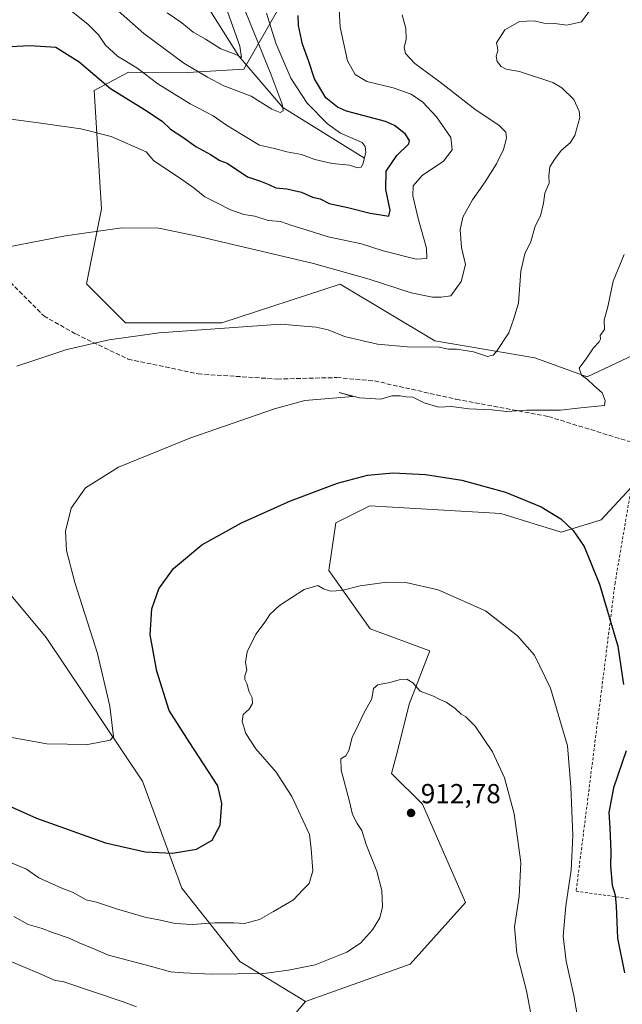
# Model space of a CAD drawing. Units: metres. Extents: x 630754 to 634198, y 4759754 to 4762133.
# Drawn here: x 631363 to 631583, y 4760301 to 4760660 of the extents above; entities that cross this region are included whole.
import ezdxf

# ---------------------------------------------------------------- set-up
doc = ezdxf.new("R2010")
doc.units = ezdxf.units.M
doc.header["$MEASUREMENT"] = 0
doc.linetypes.add('DGN Style 2', pattern=[1.648017, 0.98881, -0.659207])
doc.linetypes.add('DGN Style 3', pattern=[2.307223, 1.648017, -0.659207])
for name, color, linetype, lineweight in [('Alambrada', 7, 'DGN Style 2', 0), ('Arbolado forestal CxS', 92, 'Continuous', 0), ('Corriente natural lineal', 142, 'Continuous', 13), ('Curva de nivel maestra', 30, 'Continuous', 30), ('Curva de nivel normal', 30, 'Continuous', 0), ('Instalación de energía eléctrica Cxs', 135, 'Continuous', 0), ('Prado CxS', 92, 'Continuous', 0), ('Punto de cota en terreno', 7, 'Continuous', 0), ('Rótulo de punto de cota en terreno', 7, 'Continuous', 0), ('Senda', 7, 'DGN Style 3', 0)]:
    doc.layers.add(name, color=color, linetype=linetype, lineweight=lineweight)
doc.styles.add('Style-Arial', font='txt')

# ---------------------------------------------------------------- blocks, each defined once
blk = doc.blocks.new('*U14')
at = {"layer": 'Arbolado forestal CxS', "color": 92, "linetype": 'Continuous', "lineweight": 0}
blk.add_polyline3d([(631309.1591, 4760511.5221, 889.0923), (631372.9097, 4760435.1275, 891.5888), (631408.0277, 4760382.7247, 896.1918), (631422.4307, 4760343.7333, 902.3674), (631443.5031, 4760316.9927, 907.9795), (631467.4301, 4760302.4001, 912.5622), (631447.0843, 4760278.3407, 919.6892), (631437.6383, 4760254.2041, 926.9087), (631425.8357, 4760237.3395, 932.9005), (631412.9751, 4760216.7349, 938.9053), (631390.8771, 4760227.1053, 938.7716), (631324.6667, 4760239.5911, 941.6734)], dxfattribs=at)
blk = doc.blocks.new('5PATER')
at = {"layer": 'Instalación de energía eléctrica Cxs', "linetype": 'Continuous', "lineweight": 0}
h = blk.add_hatch(color=51, dxfattribs=at)
edge = h.paths.add_edge_path()
edge.add_ellipse((0, 0), major_axis=(-0.11, -0.111), ratio=0.999422, start_angle=0, end_angle=360)

msp = doc.modelspace()

# ---------------------------------------------------------------- linework, layer by layer
at = {"layer": 'Alambrada', "color": 7, "linetype": 'DGN Style 2', "lineweight": 0}
msp.add_polyline3d([(631722.58, 4760442.84, 891.88), (631599.15, 4760496.67, 898.25), (631587.81, 4760499.51, 900.68), (631580.25, 4760455.08, 900.14), (631566.06, 4760342.61, 905.54), (631626.29, 4760334.14, 896.14)], dxfattribs=at)
at = {"layer": 'Arbolado forestal CxS', "color": 92, "linetype": 'Continuous', "lineweight": 0}
for points in [[(631683.72, 4760681.19, 914.76), (631649.39, 4760656.75, 905.12), (631639.18, 4760634.24, 900.94), (631628.03, 4760608.96, 898.9), (631609.55, 4760576.89, 896.99), (631601.5, 4760544.91, 897.16), (631570.1, 4760530.08, 894.89), (631551.03, 4760537.01, 892.03), (631514.58, 4760543.21, 889.06), (631480.14, 4760563.83, 886.22), (631436.92, 4760549.78, 889.12), (631401.92, 4760549.78, 888.1), (631387.7, 4760564.01, 885.96), (631393.17, 4760591.37, 884.01), (631390.46, 4760634.44, 876.49), (631403.01, 4760641.13, 870.83), (631424.57, 4760641.01, 865.34), (631444.96, 4760642.28, 861.79), (631461.97, 4760671.96, 874.21)], [(631461.97, 4760671.96, 874.21), (631444.96, 4760642.28, 861.79), (631424.57, 4760641.01, 865.34), (631403.01, 4760641.13, 870.83), (631390.46, 4760634.44, 876.49), (631393.17, 4760591.37, 884.01), (631387.7, 4760564.01, 885.96), (631401.92, 4760549.78, 888.1), (631436.92, 4760549.78, 889.12), (631480.14, 4760563.83, 886.22), (631514.58, 4760543.21, 889.06), (631551.03, 4760537.01, 892.03), (631570.1, 4760530.08, 894.89), (631601.5, 4760544.91, 897.16)], [(631461.97, 4760671.96, 874.21), (631444.96, 4760642.28, 861.79), (631424.57, 4760641.01, 865.34), (631403.01, 4760641.13, 870.83), (631390.46, 4760634.44, 876.49), (631393.17, 4760591.37, 884.01), (631387.7, 4760564.01, 885.96), (631401.92, 4760549.78, 888.1), (631436.92, 4760549.78, 889.12), (631480.14, 4760563.83, 886.22), (631514.58, 4760543.21, 889.06), (631551.03, 4760537.01, 892.03), (631570.1, 4760530.08, 894.89), (631601.5, 4760544.91, 897.16), (631609.55, 4760576.89, 896.99), (631628.03, 4760608.96, 898.9), (631639.18, 4760634.24, 900.94)], [(630780.48, 4760656.3, 877.23), (630805.52, 4760648.33, 872.83), (630849.94, 4760652.08, 871.75), (630878.85, 4760641.44, 871.94), (630900.94, 4760624.26, 870.67), (630917.86, 4760610.11, 870.81), (630972.47, 4760613.5, 871.77), (631031.42, 4760621.46, 873.53), (631096.85, 4760624.52, 875.32), (631177.08, 4760621.63, 877.08), (631204.77, 4760609.04, 877.98), (631227.63, 4760586.8, 879.61), (631264.83, 4760551.6, 882.25), (631309.16, 4760511.52, 889.09), (631372.91, 4760435.13, 891.59), (631408.03, 4760382.72, 896.19), (631422.43, 4760343.73, 902.37), (631443.5, 4760316.99, 907.98), (631467.43, 4760302.4, 912.56)], [(631726.84, 4760543.88, 898.06), (631710.65, 4760524.08, 896.16), (631639.83, 4760504.97, 894.22), (631589.25, 4760493.16, 898.68), (631575.2, 4760477.99, 900.28), (631560.58, 4760473.49, 901), (631538.66, 4760480.24, 901.58), (631490.89, 4760483.05, 902.23), (631478.53, 4760476.86, 901.93), (631475.94, 4760459.54, 903.87), (631490.97, 4760438.22, 907.31), (631512.81, 4760430.21, 908.04), (631505.23, 4760410.79, 910.54), (631501.01, 4760393.67, 912.23), (631498.81, 4760385.53, 911.78), (631510.02, 4760374.31, 912.42), (631525.72, 4760338.44, 913.11), (631505.54, 4760316.01, 912.7), (631467.43, 4760302.4, 912.56)], [(631589.25, 4760493.16, 898.68), (631575.2, 4760477.99, 900.28), (631560.58, 4760473.49, 901), (631538.66, 4760480.24, 901.58), (631490.89, 4760483.05, 902.23), (631478.53, 4760476.86, 901.93), (631475.94, 4760459.54, 903.87), (631490.97, 4760438.22, 907.31), (631512.81, 4760430.21, 908.04), (631505.23, 4760410.79, 910.54), (631501.01, 4760393.67, 912.23), (631498.81, 4760385.53, 911.78), (631510.02, 4760374.31, 912.42), (631525.72, 4760338.44, 913.11), (631505.54, 4760316.01, 912.7), (631467.43, 4760302.4, 912.56), (631443.5, 4760316.99, 907.98), (631422.43, 4760343.73, 902.37), (631408.03, 4760382.72, 896.19), (631372.91, 4760435.13, 891.59), (631309.16, 4760511.52, 889.09)], [(631217.89, 4760261.92, 956.03), (631274.65, 4760241.84, 949.78), (631324.67, 4760239.59, 941.67), (631390.88, 4760227.11, 938.77), (631412.98, 4760216.73, 938.91), (631425.84, 4760237.34, 932.9), (631437.64, 4760254.2, 926.91), (631447.08, 4760278.34, 919.69), (631467.43, 4760302.4, 912.56)]]:
    msp.add_polyline3d(points, dxfattribs=at)
at = {"layer": 'Corriente natural lineal', "color": 142, "linetype": 'Continuous', "lineweight": 13}
msp.add_polyline3d([(631488.92, 4760609.73, 869.47), (631459.16, 4760628.26, 864.88), (631443.11, 4760647.02, 860.07), (631413.17, 4760694.73, 849.92), (631387, 4760741, 841.13), (631385.8, 4760747.64, 840.89), (631386.72, 4760753.1, 840.28), (631387.31, 4760763.53, 839.27), (631391.58, 4760776.76, 838.54), (631394.39, 4760783.26, 837.44), (631396.93, 4760794.06, 835.08), (631397.06, 4760799.62, 833.74), (631396.73, 4760802.08, 833.34), (631395.36, 4760805, 833.27), (631393, 4760807, 832.98)], dxfattribs=at)
at = {"layer": 'Curva de nivel maestra', "color": 30, "linetype": 'Continuous', "lineweight": 30, "flags": 128}
for points, elevation in [([(631354.85, 4760650.23), (631367.18, 4760650.85), (631376.47, 4760650.29), (631384.97, 4760644.93), (631396.42, 4760635.24), (631408.82, 4760627.57), (631415.27, 4760623.24), (631418.32, 4760620.4), (631422.8, 4760617.47), (631427.53, 4760614.03), (631432.83, 4760611.09), (631436.18, 4760608.95), (631438.9, 4760607.94), (631446.26, 4760602.93), (631451.01, 4760601.38), (631454.15, 4760600.13), (631456.67, 4760598.98), (631460.67, 4760598.56), (631466.01, 4760597.36), (631470.06, 4760595.62), (631472.75, 4760594.94), (631476.12, 4760593.26), (631482.85, 4760591.82), (631491.06, 4760589.69), (631494.91, 4760589.16), (631497.81, 4760588.7), (631498.3, 4760590.87), (631496.68, 4760598.42), (631496.89, 4760605.01), (631500.67, 4760610.7), (631505.11, 4760615.01), (631505.34, 4760616.22), (631503.76, 4760618.7), (631499.92, 4760621.65), (631496.57, 4760623.1), (631482.44, 4760626.96), (631479.05, 4760628.35), (631474.83, 4760631.8), (631470.76, 4760638.68), (631468.64, 4760645), (631466.34, 4760651.34), (631464.9, 4760658.13), (631464.79, 4760661.81)], 875), ([(631339.18, 4760382.72), (631369.42, 4760369.22), (631394.64, 4760360.28), (631409.08, 4760357.02), (631418.96, 4760356.52), (631427.74, 4760357.97), (631433.41, 4760361.2), (631436.39, 4760366.7), (631436.93, 4760374.6), (631435.53, 4760381.04), (631425.06, 4760397.01), (631417.83, 4760408.5), (631413.29, 4760422.86), (631410.85, 4760436.11), (631411.5, 4760445.55), (631414.05, 4760452.84), (631419.37, 4760460.22), (631429.71, 4760468.84), (631444.17, 4760476.9), (631462.04, 4760484.86), (631479.08, 4760491.39), (631490.05, 4760494.3), (631499.35, 4760495.13), (631511.16, 4760494.55), (631524.36, 4760492.38), (631540.31, 4760488.02), (631553.26, 4760482.7), (631560.42, 4760478.3), (631564.94, 4760474.06), (631568.99, 4760468.2), (631574.57, 4760454.54), (631581.3, 4760431.89), (631583.3, 4760417.97)], 900), ([(631584.34, 4760393.79), (631579.64, 4760380.24), (631577.97, 4760371.24), (631578.32, 4760365.66), (631578.69, 4760357.03), (631578.56, 4760351.89), (631579.2, 4760344.85), (631580.28, 4760341.18), (631580.62, 4760337.2), (631581.1, 4760325.52), (631583.62, 4760312.85)], 900)]:
    msp.add_lwpolyline(points, dxfattribs=dict(at, elevation=elevation))
at = {"layer": 'Curva de nivel normal', "color": 30, "linetype": 'Continuous', "lineweight": 0, "flags": 128}
for points, elevation in [([(631349.14, 4760625.43), (631371.02, 4760622.54), (631385.63, 4760620.44), (631396.67, 4760617.74), (631409.37, 4760612.04), (631412.18, 4760608.85), (631421.9, 4760602.42), (631426.88, 4760598.86), (631430.76, 4760595.64), (631435.18, 4760593.52), (631440.16, 4760591.01), (631444.99, 4760589.31), (631449.03, 4760588.6), (631453.8, 4760587.06), (631458.33, 4760586.66), (631462.52, 4760585.19), (631467.68, 4760583.68), (631475.74, 4760581.08), (631487.84, 4760578.51), (631495.8, 4760575.97), (631507.8, 4760572.92), (631511.64, 4760573.18), (631511.55, 4760576.97), (631508.49, 4760587.84), (631506.57, 4760596.07), (631506.68, 4760599.76), (631509.9, 4760603.45), (631517.69, 4760608.68), (631520.84, 4760612.88), (631520.4, 4760617.28), (631515.22, 4760624.89), (631510.22, 4760630.22), (631506, 4760633.08), (631499.35, 4760635.44), (631489.85, 4760637.7), (631485.49, 4760640.26), (631482.78, 4760645.23), (631480.06, 4760657.54), (631479.26, 4760672.74)], 880), ([(631394.08, 4760668.08), (631408.52, 4760655.22), (631423.08, 4760644.38), (631431.73, 4760639.26), (631437.68, 4760636.11), (631447.62, 4760632.4), (631455.15, 4760627.65), (631458.16, 4760626.4), (631459.32, 4760627.06), (631459, 4760629.45), (631454.91, 4760640.17), (631445.44, 4760663.43)], 865), ([(631417.1, 4760662.77), (631422.45, 4760659.17), (631426.49, 4760655.7), (631431.05, 4760653.11), (631436.63, 4760649.63), (631442.03, 4760647.53), (631444.19, 4760646.51), (631443.49, 4760650.66), (631436.47, 4760670.48)], 860), ([(631362.24, 4760534.02), (631380.46, 4760540.04), (631395.88, 4760543.62), (631414.14, 4760546.11), (631458.34, 4760549.31), (631471.29, 4760548.14), (631475.7, 4760547.24), (631481.68, 4760544.77), (631487.9, 4760543.38), (631493.63, 4760541.94), (631504.49, 4760541), (631516.11, 4760540.92), (631519.52, 4760540.23), (631522.53, 4760540.2), (631528.62, 4760539.26), (631533.77, 4760537.5), (631535.86, 4760538.01), (631537.03, 4760539.29), (631541.52, 4760546.17), (631543.26, 4760551.01), (631545.02, 4760556.9), (631545.86, 4760568.57), (631547.31, 4760574.9), (631549.54, 4760579.43), (631551.13, 4760585.03), (631553.02, 4760588.76), (631554.15, 4760593.34), (631554.64, 4760597.01), (631556.17, 4760600.68), (631556.12, 4760603.34), (631556.48, 4760606.68), (631558.21, 4760609.3), (631560.65, 4760612.6), (631563.83, 4760615.4), (631565.62, 4760618.11), (631567.39, 4760624.64), (631567.2, 4760626.89), (631565.16, 4760631.13), (631560.89, 4760635.4), (631557.61, 4760637.35), (631545.47, 4760641.33), (631540.58, 4760642.24), (631538.77, 4760643.19), (631537.34, 4760645.01), (631536.92, 4760647.01), (631537.54, 4760648.88), (631537.36, 4760650.16), (631536.98, 4760651.88), (631540.05, 4760656.52), (631545.44, 4760659.55), (631550.79, 4760659.8), (631554.34, 4760659), (631558.34, 4760658.85), (631562.68, 4760658.3), (631568.01, 4760659.53), (631572, 4760664.98)], 890), ([(631380.82, 4760664.52), (631388.23, 4760658.56), (631392.08, 4760654.76), (631394.6, 4760650.97), (631398.91, 4760646.94), (631405.98, 4760642.76), (631413.67, 4760636.88), (631425.38, 4760629.62), (631433.82, 4760625.24), (631438.67, 4760621.82), (631444.28, 4760618.4), (631450.74, 4760614.49), (631456.12, 4760613.27), (631460.67, 4760612.12), (631466.03, 4760611.14), (631470.88, 4760609.28), (631477.14, 4760607.9), (631483.45, 4760607.29), (631486.34, 4760606.24), (631487.69, 4760606.49), (631488.39, 4760607.58), (631489.44, 4760611.89), (631489.19, 4760614.02), (631488.12, 4760615.45), (631484.67, 4760616.94), (631480.15, 4760618.84), (631475.48, 4760622.3), (631468.07, 4760629.89), (631462.15, 4760638.93), (631456.64, 4760651.76), (631453.24, 4760662.58)], 870), ([(631349.85, 4760575.66), (631379.98, 4760581.43), (631400.59, 4760584.37), (631414.06, 4760584.25), (631428.61, 4760581.22), (631470.34, 4760571.43), (631490.69, 4760565.7), (631505.98, 4760560.71), (631513.73, 4760559.12), (631516.89, 4760559.09), (631520.45, 4760559.56), (631524.22, 4760564.88), (631525.71, 4760571.01), (631524.3, 4760577.21), (631523.76, 4760583.62), (631524.83, 4760588.34), (631528.25, 4760594.6), (631532.92, 4760601.14), (631537.08, 4760607.72), (631539.62, 4760612.94), (631540.64, 4760617.06), (631540.42, 4760619.25), (631538, 4760621.66), (631529.18, 4760627.68), (631516.49, 4760637.49), (631507.26, 4760644.26), (631503.93, 4760647.94), (631503.39, 4760650.08), (631504.09, 4760653.14), (631503.99, 4760657.01), (631502.72, 4760662.01)], 885), ([(631351.53, 4760400.22), (631373.23, 4760396.27), (631388.14, 4760396.08), (631396.34, 4760397.72), (631397.5, 4760399.01), (631396.19, 4760410.04), (631391.72, 4760429.28), (631383.43, 4760455.16), (631380.36, 4760466.84), (631380.06, 4760473.88), (631382.05, 4760482.25), (631387.34, 4760489.65), (631399.26, 4760497.13), (631425.32, 4760507.69), (631456.13, 4760518.47), (631467.26, 4760521.52), (631484.72, 4760522.98), (631479.7, 4760524.37), (631487.15, 4760522.38), (631494.85, 4760522.01), (631498.93, 4760523.12), (631502, 4760523.19), (631504.07, 4760522.82), (631506.61, 4760522.64), (631510.67, 4760520.57), (631516.01, 4760519.09), (631520.67, 4760519.3), (631527.01, 4760518.48), (631535.36, 4760518.08), (631540.75, 4760517.51), (631548.02, 4760517.97), (631560.37, 4760517.9), (631567.77, 4760518.8), (631576.34, 4760519.59), (631576.64, 4760521.48), (631575.57, 4760524.24), (631572.53, 4760526.9), (631570.24, 4760529.07), (631567.99, 4760530.72), (631567.18, 4760533.26), (631569.96, 4760537.01), (631572.32, 4760540.68), (631574.45, 4760542.8), (631574.87, 4760543.82), (631574.8, 4760545.13), (631576.42, 4760547.34), (631576.27, 4760550.92), (631577.64, 4760555.64), (631579.57, 4760564.92), (631583.57, 4760574.68)], 895), ([(631359.92, 4760353.06), (631365.82, 4760350.69), (631370.34, 4760347.49), (631378.63, 4760343.78), (631382.6, 4760342.27), (631387.49, 4760339.5), (631391.3, 4760338.64), (631398.58, 4760336.19), (631408.89, 4760333.2), (631414.61, 4760332.03), (631419.96, 4760330.83), (631426.18, 4760330.52), (631434.4, 4760331.09), (631441.38, 4760331.04), (631445.17, 4760330.79), (631450.74, 4760332.24), (631455.79, 4760335.26), (631463.08, 4760339.42), (631466.44, 4760343.11), (631468.77, 4760345.43), (631470.09, 4760350.01), (631469.46, 4760358.01), (631468.86, 4760363.34), (631462.53, 4760377.17), (631456.74, 4760386.02), (631449.36, 4760394.52), (631445.76, 4760400.13), (631444.42, 4760404.45), (631444.69, 4760406.99), (631446.96, 4760409.01), (631448.09, 4760411.03), (631448.07, 4760413.08), (631446.96, 4760415.33), (631446.1, 4760418.35), (631445.29, 4760419.83), (631445.38, 4760421.14), (631446.13, 4760423.16), (631445.53, 4760425.93), (631446.23, 4760429.82), (631449.41, 4760436.34), (631452.73, 4760440.77), (631454.48, 4760443.5), (631458.01, 4760446.72), (631467.01, 4760452.54), (631471.93, 4760454.07), (631474.05, 4760452.77), (631476.6, 4760451.96), (631480.67, 4760452.22), (631487.34, 4760453.89), (631497.08, 4760455.22), (631503.95, 4760455.12), (631515.76, 4760452.44), (631532.98, 4760444.77), (631544.72, 4760435.74), (631550.83, 4760428.64), (631556.72, 4760416.59), (631562.89, 4760395.64), (631564.15, 4760380.69), (631564.86, 4760362.93), (631564.26, 4760350.29), (631562.28, 4760337.24), (631561.27, 4760326.27), (631562.4, 4760317.16), (631565.22, 4760304.59), (631566.68, 4760296.11)], 905), ([(631361.16, 4760333.34), (631366.43, 4760330.52), (631371.53, 4760328.98), (631375.3, 4760327.56), (631381.34, 4760325.54), (631385.01, 4760323.82), (631389.67, 4760321.8), (631395.67, 4760319.33), (631411.32, 4760315.21), (631418.27, 4760313.21), (631422.99, 4760312.87), (631433.25, 4760312.32), (631452.31, 4760312.65), (631461.25, 4760313.85), (631471.01, 4760315.83), (631482.46, 4760320.34), (631487.47, 4760323.63), (631491.86, 4760328.49), (631494.51, 4760332.86), (631495.52, 4760336.94), (631495.28, 4760342.89), (631493.49, 4760349.92), (631489.52, 4760359.66), (631488, 4760364.68), (631486.26, 4760367.33), (631484.57, 4760370.61), (631483.45, 4760375.33), (631480.45, 4760386.68), (631480.33, 4760390.84), (631482.09, 4760391.99), (631483.19, 4760393.84), (631484.42, 4760398.68), (631486.66, 4760403.11), (631488.78, 4760407.74), (631491.64, 4760412.78), (631492.17, 4760416.48), (631493.79, 4760417.79), (631498.14, 4760418.66), (631502.01, 4760419.8), (631504.39, 4760419.88), (631506.55, 4760418.54), (631509.26, 4760415.55), (631514.11, 4760413.67), (631516.44, 4760412.49), (631518.67, 4760411.53), (631521.98, 4760409.26), (631524.13, 4760407.16), (631525.91, 4760406.13), (631529.24, 4760402.76), (631535.61, 4760393.4), (631539.97, 4760383.95), (631543.51, 4760370.84), (631545.9, 4760353.04), (631545.3, 4760340.71), (631543.63, 4760329.68), (631544.44, 4760320), (631547.99, 4760306.3), (631550.87, 4760291)], 910), ([(631358.15, 4760317.88), (631371.08, 4760312.42), (631376.29, 4760310.11), (631379.09, 4760309.76), (631400.97, 4760302.26), (631405.85, 4760300.51)], 915)]:
    msp.add_lwpolyline(points, dxfattribs=dict(at, elevation=elevation))
at = {"layer": 'Prado CxS', "color": 92, "linetype": 'Continuous', "lineweight": 0}
for points in [[(631726.84, 4760543.88, 898.06), (631710.65, 4760524.08, 896.16), (631639.83, 4760504.97, 894.22), (631589.25, 4760493.16, 898.68), (631575.2, 4760477.99, 900.28), (631560.58, 4760473.49, 901), (631538.66, 4760480.24, 901.58), (631490.89, 4760483.05, 902.23), (631478.53, 4760476.86, 901.93), (631475.94, 4760459.54, 903.87), (631490.97, 4760438.22, 907.31), (631512.81, 4760430.21, 908.04), (631505.23, 4760410.79, 910.54), (631501.01, 4760393.67, 912.23), (631498.81, 4760385.53, 911.78), (631510.02, 4760374.31, 912.42), (631525.72, 4760338.44, 913.11), (631505.54, 4760316.01, 912.7), (631467.43, 4760302.4, 912.56)], [(631447.08, 4760278.34, 919.69), (631467.43, 4760302.4, 912.56), (631505.54, 4760316.01, 912.7), (631525.72, 4760338.44, 913.11), (631510.02, 4760374.31, 912.42), (631498.81, 4760385.53, 911.78), (631501.01, 4760393.67, 912.23), (631505.23, 4760410.79, 910.54), (631512.81, 4760430.21, 908.04), (631490.97, 4760438.22, 907.31), (631475.94, 4760459.54, 903.87), (631478.53, 4760476.86, 901.93), (631490.89, 4760483.05, 902.23), (631538.66, 4760480.24, 901.58), (631560.58, 4760473.49, 901), (631575.2, 4760477.99, 900.28), (631589.25, 4760493.16, 898.68)], [(631217.89, 4760261.92, 956.03), (631274.65, 4760241.84, 949.78), (631324.67, 4760239.59, 941.67), (631390.88, 4760227.11, 938.77), (631412.98, 4760216.73, 938.91), (631425.84, 4760237.34, 932.9), (631437.64, 4760254.2, 926.91), (631447.08, 4760278.34, 919.69), (631467.43, 4760302.4, 912.56)]]:
    msp.add_polyline3d(points, dxfattribs=at)
at = {"layer": 'Senda', "color": 7, "linetype": 'DGN Style 3', "lineweight": 0}
msp.add_polyline3d([(631262.89, 4760660.35, 894.47), (631267.91, 4760650.39, 887.42), (631271.33, 4760635.41, 889.81), (631277.07, 4760623.97, 899.97), (631286.69, 4760617.11, 900.46), (631298.46, 4760613.2, 902.14), (631313.46, 4760606.88, 897.31), (631333.26, 4760593.83, 896.78), (631346.04, 4760581.99, 898.12), (631359.91, 4760564.55, 903.92), (631372.11, 4760552.3, 908.38), (631383.74, 4760545.71, 906.4), (631402.82, 4760536.55, 906.02), (631428.31, 4760531.16, 912.67), (631457.16, 4760529.28, 908.95), (631478.83, 4760529.82, 911.44), (631492.61, 4760528.61, 901.16), (631522.38, 4760521.89, 903.56), (631555.94, 4760515.6, 914.36), (631589, 4760505.4, 905.92)], dxfattribs=at)

# ---------------------------------------------------------------- block references
at = {"layer": 'Arbolado forestal CxS', "color": 92, "linetype": 'Continuous', "lineweight": 0}
msp.add_blockref('*U14', (0, 0), dxfattribs=at)
at = {"layer": 'Punto de cota en terreno', "color": 7, "linetype": 'Continuous', "lineweight": 0, "xscale": 10, "yscale": 10, "zscale": 10}
msp.add_blockref('5PATER', (631505.91, 4760371.14, 912.78), dxfattribs=at)

# ---------------------------------------------------------------- texts
at = {"layer": 'Rótulo de punto de cota en terreno', "color": 7, "linetype": 'Continuous', "lineweight": 0, "style": 'Style-Arial'}
msp.add_text('912,78', height=7, dxfattribs=at).set_placement((631509.44, 4760374.67))

doc.saveas('drawing.dxf')
